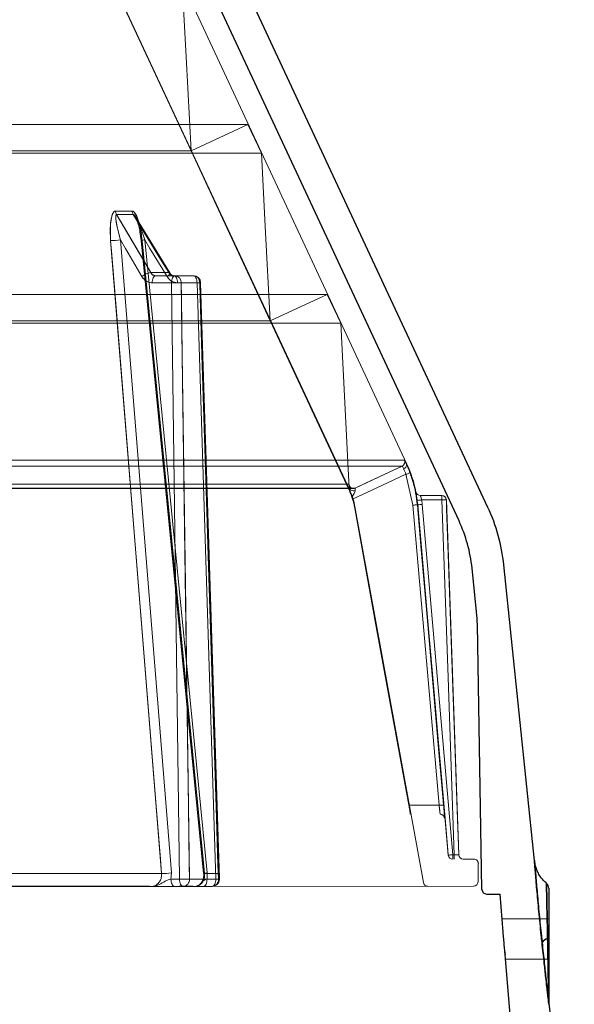
# Model space of a CAD drawing. Extents: x -1314 to -909, y 502 to 772.
# Drawn here: x -1267 to -1265, y 635 to 639 of the extents above; entities that cross this region are included whole.
import ezdxf

# ---------------------------------------------------------------- set-up
doc = ezdxf.new("R2010")
doc.units = 0
doc.header["$LTSCALE"] = 2
doc.header["$MEASUREMENT"] = 0
doc.layers.add('22 commercial dome', color=141, linetype='CONTINUOUS')
doc.layers.add('SunCurve', color=203, linetype='CONTINUOUS')

msp = doc.modelspace()

# ---------------------------------------------------------------- linework, layer by layer
at = {"layer": '22 commercial dome', "linetype": 'Continuous'}
for p, q in [((-1265.0231, 636.8394), (-1268.9531, 645.2673)), ((-1265.15, 636.7803), (-1269.08, 645.2081)), ((-1265.0729, 636.3815), (-1265.0928, 636.5735)), ((-1264.8189, 635.2904), (-1264.9536, 636.5879)), ((-1265.0493, 635.1641), (-1265.0696, 636.326)), ((-1265.0296, 635.1447), (-1264.9702, 635.1447)), ((-1264.9608, 635.0335), (-1264.9702, 635.1447)), ((-1264.7565, 635.1703), (-1264.7565, 634.9479)), ((-1264.7565, 635.0364), (-1264.9608, 635.0347)), ((-1264.7612, 634.9479), (-1264.7565, 634.9479)), ((-1264.7612, 634.9479), (-1264.7565, 634.9479)), ((-1264.7565, 634.9479), (-1264.7565, 634.6778)), ((-1264.9489, 634.8908), (-1264.9485, 634.8866)), ((-1264.9485, 634.8866), (-1264.9479, 634.879)), ((-1264.8686, 633.9423), (-1264.9463, 634.862)), ((-1264.9463, 634.8609), (-1264.7565, 634.8593)), ((-1264.6442, 633.6067), (-1264.7555, 634.6787))]:
    msp.add_line(p, q, dxfattribs=at)
for centre, radius, start, end in [((-1265.7368, 636.5066), 0.7874, 5.9241, 25), ((-1265.7368, 636.5066), 0.6474, 5.9241, 25), ((-1265.7169, 636.3147), 0.6474, 1, 5.9241), ((-1264.7841, 635.1703), 0.0276, 0, 49.6864), ((-1265.0296, 635.1644), 0.0197, 181, 270), ((-1264.7564, 634.9129), 0.0353, 97.8392, 146.5236), ((-1264.7564, 634.9129), 0.0353, 97.8392, 146.5236), ((-1264.6065, 634.6964), 0.15, 180, 186.7302), ((-1264.6107, 634.6778), 0.1458, 179.9971, 186.0938), ((-1264.6107, 634.6778), 0.1458, 179.9971, 186.0938)]:
    msp.add_arc(centre, radius, start, end, dxfattribs=at)
for points, knots in [([(-1264.7858, 634.9324), (-1264.7869, 634.9432), (-1264.7918, 634.9885), (-1264.8001, 635.0713), (-1264.8089, 635.1681), (-1264.8154, 635.2448), (-1264.8182, 635.2804), (-1264.8193, 635.2947), (-1264.819, 635.2905), (-1264.8189, 635.2904)], [0, 0, 0, 0, 0.06048, 0.253643, 0.453078, 0.656427, 0.859278, 0.996734, 1, 1, 1, 1]), ([(-1264.7658, 635.1918), (-1264.7707, 635.1959), (-1264.7824, 635.2056), (-1264.7961, 635.2242), (-1264.807, 635.2444), (-1264.8135, 635.2622), (-1264.8169, 635.2764), (-1264.8184, 635.2853), (-1264.8188, 635.2895), (-1264.8189, 635.2904)], [0, 0, 0, 0, 0.1650784, 0.396692, 0.5970654, 0.7630612, 0.8903635, 0.9754514, 1, 1, 1, 1]), ([(-1264.8189, 635.2904), (-1264.8187, 635.2871), (-1264.8182, 635.2805), (-1264.8139, 635.2273), (-1264.8074, 635.1511), (-1264.7988, 635.0587), (-1264.7912, 634.9829), (-1264.7868, 634.9418), (-1264.7858, 634.9324)], [0, 0, 0, 0, 0.197817, 0.394256, 0.584866, 0.769153, 0.947403, 1, 1, 1, 1]), ([(-1264.7663, 635.1912), (-1264.7663, 635.1913), (-1264.7664, 635.194), (-1264.7662, 635.1847), (-1264.7658, 635.1616), (-1264.7648, 635.1113), (-1264.7634, 635.0461), (-1264.7621, 634.9885), (-1264.7614, 634.9558), (-1264.7612, 634.9479)], [0, 0, 0, 0, 0.002845, 0.138431, 0.338826, 0.54054, 0.740265, 0.937256, 1, 1, 1, 1]), ([(-1264.7612, 634.9479), (-1264.7613, 634.9547), (-1264.762, 634.9846), (-1264.7632, 635.0375), (-1264.7645, 635.1), (-1264.7655, 635.1503), (-1264.7662, 635.1848), (-1264.7663, 635.1891), (-1264.7663, 635.1912)], [0, 0, 0, 0, 0.054559, 0.236522, 0.421304, 0.610508, 0.804557, 1, 1, 1, 1]), ([(-1264.9463, 634.862), (-1264.9463, 634.862), (-1264.9463, 634.862), (-1264.9473, 634.8729), (-1264.9491, 634.8923), (-1264.9513, 634.9183), (-1264.9539, 634.9476), (-1264.9563, 634.977), (-1264.9584, 635.0031), (-1264.96, 635.0226), (-1264.9608, 635.0337), (-1264.9608, 635.0336), (-1264.9608, 635.0335)], [0, 0, 0, 0, 0.070299, 0.177089, 0.28407, 0.391445, 0.499215, 0.607196, 0.715127, 0.822798, 0.930127, 1, 1, 1, 1]), ([(-1264.7557, 634.6623), (-1264.7557, 634.6622), (-1264.7558, 634.662), (-1264.7564, 634.6661), (-1264.7575, 634.6753), (-1264.7592, 634.6902), (-1264.7617, 634.7121), (-1264.765, 634.7415), (-1264.7698, 634.7851), (-1264.7769, 634.8501), (-1264.7825, 634.9017), (-1264.7858, 634.9324)], [0, 0, 0, 0, 0.024454, 0.055117, 0.085566, 0.160479, 0.230137, 0.32984, 0.474561, 0.686723, 1, 1, 1, 1]), ([(-1264.7858, 634.9324), (-1264.7824, 634.9016), (-1264.7766, 634.847), (-1264.7681, 634.7693), (-1264.7618, 634.713), (-1264.7578, 634.6777), (-1264.7563, 634.6657), (-1264.7558, 634.662), (-1264.7557, 634.6622), (-1264.7557, 634.6623)], [0, 0, 0, 0, 0.314722, 0.557094, 0.798426, 0.912432, 0.952388, 0.976151, 1, 1, 1, 1]), ([(-1264.7612, 634.9479), (-1264.7609, 634.9295), (-1264.76, 634.8762), (-1264.7588, 634.805), (-1264.7577, 634.743), (-1264.7571, 634.7111), (-1264.7569, 634.6948), (-1264.7567, 634.6865), (-1264.7566, 634.6816), (-1264.7565, 634.6789), (-1264.7565, 634.6778), (-1264.7565, 634.6776), (-1264.7565, 634.6775), (-1264.7565, 634.6776), (-1264.7565, 634.6777), (-1264.7565, 634.6778), (-1264.7565, 634.6778)], [0, 0, 0, 0, 0.202704, 0.588245, 0.786219, 0.887881, 0.940112, 0.966991, 0.98088, 0.994843, 0.996439, 0.997149, 0.997867, 0.998487, 0.999259, 1, 1, 1, 1]), ([(-1264.7565, 634.6778), (-1264.7565, 634.6778), (-1264.7565, 634.6777), (-1264.7565, 634.6776), (-1264.7565, 634.6776), (-1264.7565, 634.6776), (-1264.7565, 634.6778), (-1264.7565, 634.6784), (-1264.7566, 634.6813), (-1264.7568, 634.6931), (-1264.7577, 634.7406), (-1264.7592, 634.8278), (-1264.7605, 634.906), (-1264.7612, 634.9479)], [0, 0, 0, 0, 0.000978, 0.001651, 0.00222, 0.002788, 0.00365, 0.005338, 0.011687, 0.036851, 0.1371, 0.537669, 1, 1, 1, 1]), ([(-1264.7557, 634.6623), (-1264.7557, 634.6699), (-1264.7557, 634.6809), (-1264.7557, 634.6792), (-1264.7557, 634.6787)], [0, 0, 0, 0, 0.680476, 1, 1, 1, 1]), ([(-1264.7557, 634.6787), (-1264.7557, 634.6791), (-1264.7557, 634.6803), (-1264.7557, 634.6693), (-1264.7557, 634.6623)], [0, 0, 0, 0, 0.370011, 1, 1, 1, 1])]:
    msp.add_open_spline(points, degree=3, knots=knots, dxfattribs=at)
at = {"layer": 'SunCurve', "lineweight": 0}
for p, q in [((-1265.3785, 637.0286), (-1269.1854, 645.1925)), ((-1265.6294, 636.9145), (-1269.4352, 645.0761)), ((-1266.3254, 638.4018), (-1266.6728, 639.1467)), ((-1268.5829, 638.5183), (-1266.0756, 638.5183)), ((-1266.3254, 638.4018), (-1266.0756, 638.5183)), ((-1266.0756, 638.5183), (-1266.0165, 638.3916)), ((-1268.7743, 638.4018), (-1266.3254, 638.4018)), ((-1268.5377, 638.3916), (-1266.0165, 638.3916)), ((-1266.5836, 638.1386), (-1266.6567, 638.1386)), ((-1266.6521, 638.124), (-1266.5789, 638.124)), ((-1266.5494, 638.0478), (-1266.5445, 638.0095)), ((-1266.4117, 635.237), (-1266.635, 638.0121)), ((-1266.5449, 638.0094), (-1266.2703, 635.2344)), ((-1266.5441, 638.0095), (-1266.5442, 638.0095)), ((-1266.5441, 638.0096), (-1266.5441, 638.0095)), ((-1266.254, 635.237), (-1266.5283, 638.0121)), ((-1266.5283, 638.0121), (-1266.254, 635.237)), ((-1266.4233, 637.8686), (-1266.5024, 637.8686)), ((-1266.4963, 637.824), (-1266.4115, 637.824)), ((-1266.3849, 637.824), (-1266.2992, 637.824)), ((-1266.3684, 637.8243), (-1266.2874, 637.8243)), ((-1268.3168, 637.7734), (-1265.7282, 637.7734)), ((-1265.978, 637.657), (-1265.7282, 637.7734)), ((-1265.7282, 637.7734), (-1265.6691, 637.6468)), ((-1268.5082, 637.657), (-1265.978, 637.657)), ((-1268.2716, 637.6468), (-1265.6691, 637.6468)), ((-1265.6317, 636.9145), (-1265.978, 637.657)), ((-1265.3899, 637.0464), (-1268.0325, 637.0464)), ((-1268.0325, 637.0464), (-1265.3899, 637.0464)), ((-1265.3995, 637.0203), (-1268.0399, 637.0203)), ((-1268.0399, 637.0203), (-1265.3995, 637.0203)), ((-1265.3807, 637.0286), (-1265.3785, 637.0286)), ((-1265.3524, 636.8493), (-1265.3832, 636.9844)), ((-1265.3832, 636.9844), (-1265.3524, 636.8493)), ((-1265.633, 636.9412), (-1268.2192, 636.9412)), ((-1268.2192, 636.9412), (-1265.633, 636.9412)), ((-1268.2039, 636.9226), (-1265.6133, 636.9226)), ((-1268.1974, 636.9244), (-1265.605, 636.9244)), ((-1265.605, 636.9244), (-1268.1974, 636.9244)), ((-1265.6306, 636.9121), (-1265.6317, 636.9145)), ((-1265.6317, 636.9145), (-1265.6294, 636.9145)), ((-1265.6313, 636.9258), (-1265.6306, 636.9121)), ((-1265.339, 636.9075), (-1265.3389, 636.9075)), ((-1265.6168, 636.8755), (-1265.6196, 636.8842)), ((-1265.3312, 636.851), (-1265.3332, 636.8702)), ((-1265.3332, 636.8702), (-1265.3312, 636.851)), ((-1265.2252, 636.8916), (-1265.3197, 636.8916)), ((-1265.3115, 636.8524), (-1265.3136, 636.8723)), ((-1265.3136, 636.8723), (-1265.2253, 636.8723)), ((-1265.3136, 636.8723), (-1265.3115, 636.8524)), ((-1265.2251, 636.8916), (-1265.2252, 636.8916)), ((-1265.1511, 635.3162), (-1265.2055, 636.8726)), ((-1265.2055, 636.8726), (-1265.2055, 636.8726)), ((-1265.609, 636.8432), (-1265.6067, 636.8432)), ((-1265.3061, 635.1952), (-1265.6067, 636.8432)), ((-1265.2373, 635.5334), (-1265.3524, 636.8493)), ((-1265.3524, 636.8493), (-1265.2373, 635.5334)), ((-1265.3312, 636.851), (-1265.3328, 636.851)), ((-1265.3328, 636.851), (-1265.3312, 636.851)), ((-1265.1773, 635.3165), (-1265.3115, 636.8524)), ((-1265.3115, 636.8524), (-1265.1773, 635.3165)), ((-1265.3701, 635.5334), (-1265.2373, 635.5334)), ((-1265.1711, 635.3165), (-1265.1773, 635.3165)), ((-1265.1513, 635.3162), (-1265.1511, 635.3162)), ((-1265.0849, 635.2972), (-1265.1316, 635.2972)), ((-1265.0666, 635.1984), (-1265.0653, 635.2771)), ((-1277.2548, 635.2343), (-1266.4546, 635.2343)), ((-1266.4546, 635.2343), (-1277.2548, 635.2343)), ((-1266.4134, 635.2099), (-1266.4117, 635.237)), ((-1266.2659, 635.2343), (-1266.1986, 635.2343)), ((-1266.2552, 635.2099), (-1266.254, 635.237)), ((-1266.254, 635.237), (-1266.2552, 635.2099)), ((-1266.3757, 635.2099), (-1266.4134, 635.2099)), ((-1266.2052, 635.2102), (-1266.3326, 635.2102)), ((-1266.2961, 635.1822), (-1266.3024, 635.1792)), ((-1266.2172, 635.2099), (-1266.2552, 635.2099)), ((-1277.2534, 635.1778), (-1266.4993, 635.1778)), ((-1266.5074, 635.179), (-1277.2411, 635.179)), ((-1266.317, 635.179), (-1266.3789, 635.179)), ((-1266.2372, 635.1778), (-1265.0863, 635.179))]:
    msp.add_line(p, q, dxfattribs=at)
at = {"layer": 'SunCurve', "lineweight": 15}
for p, q in [((-1266.6567, 638.1386), (-1266.5836, 638.1386)), ((-1266.5789, 638.124), (-1266.6521, 638.124)), ((-1266.4189, 637.8671), (-1266.5686, 638.1127)), ((-1266.635, 638.0121), (-1266.4117, 635.237)), ((-1266.5024, 637.8686), (-1266.4233, 637.8686)), ((-1266.4115, 637.824), (-1266.4963, 637.824)), ((-1266.4804, 637.855), (-1266.3955, 637.855)), ((-1266.3955, 637.855), (-1266.3147, 637.855)), ((-1266.2874, 637.8243), (-1266.3684, 637.8243)), ((-1266.2012, 635.2103), (-1266.2833, 637.8245)), ((-1266.4117, 635.237), (-1266.4134, 635.2099)), ((-1266.4134, 635.2099), (-1266.3757, 635.2099)), ((-1266.3326, 635.2102), (-1266.2052, 635.2102)), ((-1266.3597, 635.1778), (-1266.3974, 635.1778)), ((-1266.2327, 635.1778), (-1266.3597, 635.1778))]:
    msp.add_line(p, q, dxfattribs=at)
at = {"layer": 'SunCurve', "lineweight": 0, "flags": 128}
for points in [[(-1266.3639, 639.1365), (-1266.3471, 638.8145), (-1266.3254, 638.4018)], [(-1265.978, 637.657), (-1266.1964, 638.1252), (-1266.3254, 638.4018)], [(-1266.0165, 638.3916), (-1265.9998, 638.0719), (-1265.978, 637.657)], [(-1266.5024, 637.8686), (-1266.5328, 637.9204), (-1266.6521, 638.124)], [(-1266.5789, 638.124), (-1266.5473, 638.0721), (-1266.4233, 637.8686)], [(-1266.678, 638.0094), (-1266.6729, 637.9467), (-1266.6527, 637.6962), (-1266.572, 636.6938), (-1266.4546, 635.2343)], [(-1266.635, 638.0121), (-1266.6133, 637.9751), (-1266.5408, 637.8513)], [(-1266.2659, 635.2343), (-1266.2721, 635.2969), (-1266.2968, 635.5475), (-1266.3959, 636.5499), (-1266.5401, 638.0094)], [(-1266.5401, 638.0094), (-1266.5339, 637.9467), (-1266.5091, 637.6962), (-1266.4101, 636.6938), (-1266.2659, 635.2343)], [(-1266.5283, 638.0121), (-1266.5057, 637.9751), (-1266.4303, 637.8513)], [(-1266.4303, 637.8513), (-1266.5057, 637.9751), (-1266.5283, 638.0121)], [(-1266.4303, 637.8513), (-1266.4262, 637.8547), (-1266.4229, 637.858), (-1266.4205, 637.8611), (-1266.419, 637.8637), (-1266.4185, 637.8658), (-1266.4191, 637.8674), (-1266.4207, 637.8683), (-1266.4233, 637.8686)], [(-1266.4189, 637.8671), (-1266.4185, 637.8658), (-1266.419, 637.8637), (-1266.4205, 637.8611), (-1266.4229, 637.858), (-1266.4262, 637.8547), (-1266.4303, 637.8513)], [(-1266.4804, 637.855), (-1266.4834, 637.8544), (-1266.4864, 637.8526), (-1266.4892, 637.8498), (-1266.4916, 637.846), (-1266.4936, 637.8413), (-1266.495, 637.8359), (-1266.496, 637.8301), (-1266.4963, 637.824)], [(-1266.3955, 637.855), (-1266.3986, 637.8544), (-1266.4016, 637.8526), (-1266.4043, 637.8498), (-1266.4067, 637.846), (-1266.4087, 637.8413), (-1266.4102, 637.8359), (-1266.4111, 637.8301), (-1266.4115, 637.824)], [(-1266.4115, 637.824), (-1266.3935, 636.5156), (-1266.3757, 635.2099)], [(-1266.4004, 637.855), (-1266.3974, 637.8544), (-1266.3946, 637.8526), (-1266.3919, 637.8498), (-1266.3896, 637.846), (-1266.3876, 637.8413), (-1266.3862, 637.8359), (-1266.3853, 637.8301), (-1266.3849, 637.824)], [(-1266.3849, 637.824), (-1266.3853, 637.8301), (-1266.3862, 637.8359), (-1266.3876, 637.8413), (-1266.3896, 637.846), (-1266.3919, 637.8498), (-1266.3946, 637.8526), (-1266.3974, 637.8544), (-1266.4004, 637.855)], [(-1266.3326, 635.2102), (-1266.3334, 635.2731), (-1266.3369, 635.525), (-1266.3506, 636.5323), (-1266.3684, 637.8243)], [(-1266.3147, 637.855), (-1266.3117, 637.8544), (-1266.3089, 637.8526), (-1266.3062, 637.8498), (-1266.3039, 637.846), (-1266.3019, 637.8413), (-1266.3005, 637.8359), (-1266.2996, 637.8301), (-1266.2992, 637.824)], [(-1266.2992, 637.824), (-1266.2996, 637.8301), (-1266.3005, 637.8359), (-1266.3019, 637.8413), (-1266.3039, 637.846), (-1266.3062, 637.8498), (-1266.3089, 637.8526), (-1266.3117, 637.8544), (-1266.3147, 637.855)], [(-1266.2992, 637.824), (-1266.2942, 637.8242), (-1266.2899, 637.8243), (-1266.2866, 637.8244), (-1266.2844, 637.8245), (-1266.2833, 637.8245), (-1266.2835, 637.8245), (-1266.2849, 637.8244), (-1266.2874, 637.8243)], [(-1266.2992, 637.824), (-1266.2581, 636.5156), (-1266.2172, 635.2099)], [(-1266.2172, 635.2099), (-1266.2581, 636.5156), (-1266.2992, 637.824)], [(-1266.2874, 637.8243), (-1266.2854, 637.7614), (-1266.2775, 637.5095), (-1266.2458, 636.5021), (-1266.2052, 635.2102)], [(-1265.6691, 637.6468), (-1265.6357, 637.0081), (-1265.6313, 636.9258)], [(-1265.605, 636.9244), (-1265.5601, 636.9454), (-1265.3995, 637.0203)], [(-1265.3995, 637.0203), (-1265.453, 636.9953), (-1265.605, 636.9244)], [(-1265.3832, 636.9844), (-1265.4892, 636.935), (-1265.6168, 636.8755)], [(-1265.6168, 636.8755), (-1265.4892, 636.935), (-1265.3832, 636.9844)], [(-1265.3648, 636.9913), (-1265.3652, 636.9912), (-1265.3663, 636.9908), (-1265.368, 636.9901), (-1265.3703, 636.9893), (-1265.373, 636.9882), (-1265.3762, 636.987), (-1265.3796, 636.9857), (-1265.3832, 636.9844)], [(-1265.3832, 636.9844), (-1265.3796, 636.9857), (-1265.3762, 636.987), (-1265.373, 636.9882), (-1265.3703, 636.9893), (-1265.368, 636.9901), (-1265.3663, 636.9908), (-1265.3652, 636.9912), (-1265.3648, 636.9913)], [(-1265.6313, 636.9258), (-1265.6307, 636.9225), (-1265.629, 636.9194), (-1265.6264, 636.9168), (-1265.623, 636.9147), (-1265.6189, 636.9132), (-1265.6145, 636.9125), (-1265.6099, 636.9126), (-1265.6054, 636.9134)], [(-1265.6054, 636.9134), (-1265.6099, 636.9126), (-1265.6145, 636.9125), (-1265.6189, 636.9132), (-1265.623, 636.9147), (-1265.6264, 636.9168), (-1265.629, 636.9194), (-1265.6307, 636.9225), (-1265.6313, 636.9258)], [(-1265.2253, 636.8723), (-1265.1982, 636.0937), (-1265.1711, 635.3165)], [(-1265.1711, 635.3165), (-1265.1982, 636.0937), (-1265.2253, 636.8723)], [(-1265.1513, 635.3162), (-1265.1527, 635.3555), (-1265.1582, 635.5129), (-1265.1801, 636.1423), (-1265.2055, 636.8726)], [(-1265.2055, 636.8726), (-1265.2042, 636.8333), (-1265.1987, 636.6759), (-1265.1768, 636.0465), (-1265.1513, 635.3162)], [(-1265.3701, 635.5334), (-1265.5128, 636.3157), (-1265.609, 636.8432)], [(-1265.3328, 636.851), (-1265.3333, 636.851), (-1265.3344, 636.8509), (-1265.3363, 636.8507), (-1265.3387, 636.8505), (-1265.3417, 636.8502), (-1265.345, 636.8499), (-1265.3487, 636.8496), (-1265.3524, 636.8493)], [(-1265.3524, 636.8493), (-1265.3487, 636.8496), (-1265.345, 636.8499), (-1265.3417, 636.8502), (-1265.3387, 636.8505), (-1265.3363, 636.8507), (-1265.3344, 636.8509), (-1265.3333, 636.851), (-1265.3328, 636.851)], [(-1265.3328, 636.851), (-1265.3294, 636.8118), (-1265.3157, 636.6549), (-1265.2608, 636.0274), (-1265.2177, 635.5351)], [(-1265.2177, 635.5351), (-1265.2211, 635.5743), (-1265.2349, 635.7312), (-1265.2898, 636.3587), (-1265.3328, 636.851)], [(-1265.3312, 636.851), (-1265.3278, 636.8118), (-1265.3141, 636.6549), (-1265.2593, 636.0275), (-1265.197, 635.3151)], [(-1265.197, 635.3151), (-1265.1989, 635.3364), (-1265.2126, 635.4932), (-1265.2674, 636.1207), (-1265.3312, 636.851)], [(-1265.2177, 635.5351), (-1265.2181, 635.5351), (-1265.2193, 635.535), (-1265.2211, 635.5348), (-1265.2236, 635.5346), (-1265.2265, 635.5343), (-1265.2299, 635.534), (-1265.2335, 635.5337), (-1265.2373, 635.5334)], [(-1265.2373, 635.5334), (-1265.2335, 635.5337), (-1265.2299, 635.534), (-1265.2265, 635.5343), (-1265.2236, 635.5346), (-1265.2211, 635.5348), (-1265.2193, 635.535), (-1265.2181, 635.5351), (-1265.2177, 635.5351)], [(-1266.254, 635.237), (-1266.259, 635.2364), (-1266.2632, 635.2358), (-1266.2665, 635.2353), (-1266.2687, 635.2349), (-1266.2698, 635.2345), (-1266.2696, 635.2343), (-1266.2683, 635.2343), (-1266.2659, 635.2343)], [(-1266.2659, 635.2343), (-1266.2683, 635.2343), (-1266.2696, 635.2343), (-1266.2698, 635.2345), (-1266.2687, 635.2349), (-1266.2665, 635.2353), (-1266.2632, 635.2358), (-1266.259, 635.2364), (-1266.254, 635.237)], [(-1266.4134, 635.2099), (-1266.4131, 635.2037), (-1266.4122, 635.1977), (-1266.4108, 635.1921), (-1266.4088, 635.1872), (-1266.4063, 635.1833), (-1266.4036, 635.1803), (-1266.4005, 635.1784), (-1266.3974, 635.1778)], [(-1266.3757, 635.2099), (-1266.3754, 635.2037), (-1266.3745, 635.1977), (-1266.3731, 635.1921), (-1266.3711, 635.1872), (-1266.3686, 635.1833), (-1266.3659, 635.1803), (-1266.3628, 635.1784), (-1266.3597, 635.1778)], [(-1266.2552, 635.2099), (-1266.2555, 635.2037), (-1266.2563, 635.1977), (-1266.2578, 635.1921), (-1266.2597, 635.1872), (-1266.262, 635.1833), (-1266.2647, 635.1803), (-1266.2677, 635.1784), (-1266.2707, 635.1778)], [(-1266.2707, 635.1778), (-1266.2677, 635.1784), (-1266.2647, 635.1803), (-1266.262, 635.1833), (-1266.2597, 635.1872), (-1266.2578, 635.1921), (-1266.2563, 635.1977), (-1266.2555, 635.2037), (-1266.2552, 635.2099)], [(-1266.2172, 635.2099), (-1266.2174, 635.2037), (-1266.2183, 635.1977), (-1266.2197, 635.1921), (-1266.2216, 635.1872), (-1266.224, 635.1833), (-1266.2267, 635.1803), (-1266.2296, 635.1784), (-1266.2327, 635.1778)], [(-1266.2327, 635.1778), (-1266.2296, 635.1784), (-1266.2267, 635.1803), (-1266.224, 635.1833), (-1266.2216, 635.1872), (-1266.2197, 635.1921), (-1266.2183, 635.1977), (-1266.2174, 635.2037), (-1266.2172, 635.2099)], [(-1266.2052, 635.2102), (-1266.2028, 635.2102), (-1266.2014, 635.2103), (-1266.2013, 635.2103), (-1266.2023, 635.2103), (-1266.2046, 635.2102), (-1266.2079, 635.2101), (-1266.2121, 635.21), (-1266.2172, 635.2099)]]:
    msp.add_lwpolyline(points, dxfattribs=at)
at = {"layer": 'SunCurve', "lineweight": 15, "flags": 128}
for points in [[(-1266.6521, 638.124), (-1266.6217, 638.0721), (-1266.5024, 637.8686)], [(-1266.4233, 637.8686), (-1266.4549, 637.9204), (-1266.5789, 638.124)], [(-1266.4546, 635.2343), (-1266.4596, 635.2969), (-1266.4798, 635.5475), (-1266.5604, 636.5499), (-1266.678, 638.0094)], [(-1266.5408, 637.8513), (-1266.6133, 637.9751), (-1266.635, 638.0121)], [(-1266.4963, 637.824), (-1266.496, 637.8301), (-1266.495, 637.8359), (-1266.4936, 637.8413), (-1266.4916, 637.846), (-1266.4892, 637.8498), (-1266.4864, 637.8526), (-1266.4834, 637.8544), (-1266.4804, 637.855)], [(-1266.4115, 637.824), (-1266.4111, 637.8301), (-1266.4102, 637.8359), (-1266.4087, 637.8413), (-1266.4067, 637.846), (-1266.4043, 637.8498), (-1266.4016, 637.8526), (-1266.3986, 637.8544), (-1266.3955, 637.855)], [(-1266.3757, 635.2099), (-1266.3935, 636.5156), (-1266.4115, 637.824)], [(-1266.3684, 637.8243), (-1266.3675, 637.7614), (-1266.364, 637.5095), (-1266.3502, 636.5021), (-1266.3326, 635.2102)], [(-1266.2052, 635.2102), (-1266.2072, 635.2731), (-1266.2151, 635.525), (-1266.2468, 636.5323), (-1266.2874, 637.8243)], [(-1266.3974, 635.1778), (-1266.4005, 635.1784), (-1266.4036, 635.1803), (-1266.4063, 635.1833), (-1266.4088, 635.1872), (-1266.4108, 635.1921), (-1266.4122, 635.1977), (-1266.4131, 635.2037), (-1266.4134, 635.2099)], [(-1266.3597, 635.1778), (-1266.3628, 635.1784), (-1266.3659, 635.1803), (-1266.3686, 635.1833), (-1266.3711, 635.1872), (-1266.3731, 635.1921), (-1266.3745, 635.1977), (-1266.3754, 635.2037), (-1266.3757, 635.2099)]]:
    msp.add_lwpolyline(points, dxfattribs=at)
at = {"layer": 'SunCurve', "lineweight": 15}
for centre, radius, start, end in [((-1266.6222, 638.1416), 0.0347, 184.882, 210.483), ((-1266.5492, 638.1416), 0.0345, 184.9244, 210.6655), ((-1266.6784, 638.3582), 0.3488, 270.0634, 277.1352), ((-1266.4919, 637.7944), 0.0749, 98.0298, 130.6461), ((-1266.4223, 637.8644), 0.00433, 39.5897, 103.3127), ((-1266.3847, 636.9985), 0.826, 88.8681, 91.8618), ((-1266.3978, 637.8256), 0.0294, 357.4476, 85.619), ((-1266.3147, 637.8235), 0.0315, 1.7998, 90), ((-1266.3169, 637.8255), 0.0295, 357.6313, 85.8492), ((-1266.2913, 637.9732), 0.1489, 271.502, 273.0864), ((-1266.4551, 635.584), 0.3498, 270.0829, 277.1257), ((-1266.3488, 634.3811), 0.8292, 88.8768, 91.8549), ((-1266.3621, 635.2074), 0.0297, 274.73, 5.2914), ((-1266.2349, 635.2075), 0.0298, 274.3512, 5.0249), ((-1266.2327, 635.2093), 0.0315, 270, 0), ((-1266.2088, 635.3502), 0.1401, 271.4694, 273.1316), ((-1266.2327, 635.2093), 0.0315, 0, 1.7967)]:
    msp.add_arc(centre, radius, start, end, dxfattribs=at)
at = {"layer": 'SunCurve', "lineweight": 0}
for centre, radius, start, end in [((-1266.6222, 638.1416), 0.0347, 184.882, 210.483), ((-1266.5492, 638.1416), 0.0345, 184.9244, 210.6655), ((-1266.6784, 638.3582), 0.3488, 270.0634, 277.1352), ((-1266.5236, 637.932), 0.0802, 93.375, 104.8509), ((-1266.5232, 637.9295), 0.0828, 93.5088, 104.6224), ((-1266.5418, 638.0197), 0.0105, 256.9799, 279.2068), ((-1266.5418, 638.0198), 0.0105, 257.0684, 279.151), ((-1266.4919, 637.7944), 0.0749, 98.0298, 130.6461), ((-1266.3847, 636.9985), 0.826, 88.8681, 91.8618), ((-1266.3978, 637.8256), 0.0294, 357.4476, 85.619), ((-1266.3169, 637.8255), 0.0295, 357.6313, 85.8492), ((-1266.2581, 636.6193), 1.2054, 91.197, 91.9565), ((-1265.4078, 637.0381), 0.0197, 317.5928, 24.9937), ((-1265.4078, 637.0381), 0.0197, 318.9874, 24.9991), ((-1265.4077, 637.038), 0.0196, 294.9715, 319.0346), ((-1265.4082, 637.0387), 0.0204, 295.423, 317.1654), ((-1265.3981, 637.0254), 0.0177, 286.702, 10.1584), ((-1265.8582, 636.8049), 0.5293, 11.1804, 25), ((-1265.6133, 636.9423), 0.0197, 182.9881, 294.998), ((-1265.6133, 636.9423), 0.0197, 182.9972, 247.0584), ((-1265.895, 636.7907), 0.2931, 10.335, 25), ((-1265.6133, 636.9423), 0.0197, 247.0652, 295.006), ((-1265.3197, 636.9113), 0.0197, 191.1764, 270.0008), ((-1265.3196, 636.9113), 0.0197, 191.1804, 270), ((-1265.3529, 637.1494), 0.2799, 274.0424, 278.0861), ((-1264.3038, 636.8771), 0.9216, 179.0929, 180.2954), ((-1265.2105, 636.5892), 0.2835, 88.9962, 92.9939), ((-1265.2252, 636.872), 0.0197, 1.998, 90.0018), ((-1265.2251, 636.872), 0.0197, 2, 90), ((-1265.3409, 637.1324), 0.2816, 271.9703, 275.9918), ((-1265.2333, 635.4743), 0.0197, 4.9893, 89.9957), ((-1265.2068, 635.5984), 0.2834, 271.9843, 275.9799), ((-1265.1774, 635.3168), 0.0197, 184.998, 270.0006), ((-1266.1027, 635.3117), 0.9254, 359.0988, 0.2964), ((-1266.0841, 635.3117), 0.913, 359.0872, 0.3011), ((-1265.1316, 635.3168), 0.0197, 181.9979, 270.0028), ((-1265.1314, 635.3168), 0.0197, 182, 270), ((-1265.0849, 635.2775), 0.0197, 359, 90), ((-1266.4551, 635.584), 0.3498, 270.0829, 277.1257), ((-1266.3488, 634.3811), 0.8292, 88.8768, 91.8549), ((-1266.3621, 635.2074), 0.0297, 274.73, 5.2914), ((-1266.2349, 635.2075), 0.0298, 274.3512, 5.0249), ((-1266.1765, 634.0181), 1.1924, 91.1876, 91.9554), ((-1265.2868, 635.1987), 0.0197, 190.335, 270), ((-1265.0863, 635.1987), 0.0197, 270, 359), ((-1266.3093, 635.2093), 0.0315, 270.0034, 283.0242)]:
    msp.add_arc(centre, radius, start, end, dxfattribs=at)
at = {"layer": 'SunCurve', "lineweight": 15}
for points, knots in [([(-1266.678, 638.0094), (-1266.6783, 638.0133), (-1266.6803, 638.0409), (-1266.68, 638.081), (-1266.6733, 638.1178), (-1266.6664, 638.1325), (-1266.6615, 638.1379), (-1266.658, 638.1384), (-1266.6567, 638.1386)], [0, 0, 0, 0, 0.076163, 0.533009, 0.777711, 0.864313, 0.951545, 1, 1, 1, 1]), ([(-1266.635, 638.0121), (-1266.6414, 638.0356), (-1266.6505, 638.0691), (-1266.6557, 638.1045), (-1266.6556, 638.1171), (-1266.6548, 638.1212), (-1266.6538, 638.1232), (-1266.6528, 638.1239), (-1266.6522, 638.1239), (-1266.6521, 638.124)], [0, 0, 0, 0, 0.583391, 0.829945, 0.905513, 0.942957, 0.96965, 0.99407, 1, 1, 1, 1]), ([(-1266.5836, 638.1386), (-1266.5817, 638.1382), (-1266.5776, 638.1373), (-1266.5701, 638.1287), (-1266.5622, 638.1138), (-1266.5582, 638.0996), (-1266.5561, 638.0922)], [0, 0, 0, 0, 0.157059, 0.35266, 0.662616, 1, 1, 1, 1]), ([(-1266.5789, 638.124), (-1266.5783, 638.1238), (-1266.5772, 638.1236), (-1266.5744, 638.1212), (-1266.5715, 638.1176), (-1266.5695, 638.1138), (-1266.5688, 638.1126)], [0, 0, 0, 0, 0.184507, 0.309009, 0.771791, 1, 1, 1, 1]), ([(-1266.4804, 637.855), (-1266.4834, 637.8553), (-1266.4895, 637.8561), (-1266.4972, 637.8611), (-1266.5008, 637.8662), (-1266.5024, 637.8686)], [0, 0, 0, 0, 0.348834, 0.697706, 1, 1, 1, 1]), ([(-1266.4233, 637.8686), (-1266.4212, 637.8659), (-1266.4171, 637.8605), (-1266.4088, 637.8558), (-1266.4031, 637.8553), (-1266.4004, 637.855)], [0, 0, 0, 0, 0.348989, 0.697922, 1, 1, 1, 1]), ([(-1266.4005, 637.8551), (-1266.401, 637.8551), (-1266.4041, 637.8549), (-1266.4098, 637.8572), (-1266.4159, 637.8622), (-1266.4182, 637.8663), (-1266.4188, 637.8672)], [0, 0, 0, 0, 0.083118, 0.544289, 0.89253, 1, 1, 1, 1]), ([(-1266.5408, 637.8513), (-1266.5374, 637.8465), (-1266.5303, 637.8364), (-1266.5146, 637.8262), (-1266.5024, 637.8248), (-1266.4963, 637.824)], [0, 0, 0, 0, 0.302241, 0.651117, 1, 1, 1, 1]), ([(-1266.4993, 635.1778), (-1266.4945, 635.1784), (-1266.4848, 635.1794), (-1266.4715, 635.1879), (-1266.4612, 635.2008), (-1266.4547, 635.2169), (-1266.4546, 635.2285), (-1266.4546, 635.2343)], [0, 0, 0, 0, 0.193836, 0.395355, 0.596904, 0.798454, 1, 1, 1, 1]), ([(-1266.4993, 635.1778), (-1266.4992, 635.1778), (-1266.4968, 635.1778), (-1266.4849, 635.1785), (-1266.4639, 635.1855), (-1266.4435, 635.1987), (-1266.4257, 635.2066), (-1266.4173, 635.2088), (-1266.4134, 635.2099)], [0, 0, 0, 0, 0.003202, 0.080116, 0.387232, 0.698998, 0.860372, 1, 1, 1, 1]), ([(-1266.3974, 635.1778), (-1266.4045, 635.1778), (-1266.4188, 635.1778), (-1266.4459, 635.1778), (-1266.4715, 635.1778), (-1266.4893, 635.1778), (-1266.4976, 635.1778), (-1266.4992, 635.1778), (-1266.4993, 635.1778)], [0, 0, 0, 0, 0.215666, 0.430758, 0.731928, 0.948184, 0.997091, 1, 1, 1, 1])]:
    msp.add_open_spline(points, degree=3, knots=knots, dxfattribs=at)
at = {"layer": 'SunCurve', "lineweight": 0}
for points, knots in [([(-1266.6567, 638.1386), (-1266.6586, 638.1382), (-1266.6627, 638.1373), (-1266.6688, 638.1287), (-1266.6755, 638.1091), (-1266.6807, 638.0683), (-1266.679, 638.032), (-1266.678, 638.0094)], [0, 0, 0, 0, 0.070887, 0.159165, 0.299055, 0.563751, 1, 1, 1, 1]), ([(-1266.6521, 638.124), (-1266.6526, 638.1238), (-1266.6535, 638.1236), (-1266.6549, 638.1212), (-1266.656, 638.1145), (-1266.6548, 638.0969), (-1266.6491, 638.0647), (-1266.6414, 638.0342), (-1266.6358, 638.0149), (-1266.635, 638.0121)], [0, 0, 0, 0, 0.027198, 0.04555, 0.113766, 0.243558, 0.519797, 0.930112, 1, 1, 1, 1]), ([(-1266.5401, 638.0094), (-1266.5405, 638.0133), (-1266.5434, 638.0409), (-1266.5508, 638.081), (-1266.5638, 638.1178), (-1266.5731, 638.1325), (-1266.5788, 638.1379), (-1266.5824, 638.1384), (-1266.5836, 638.1386)], [0, 0, 0, 0, 0.076163, 0.533008, 0.77771, 0.864313, 0.951543, 1, 1, 1, 1]), ([(-1266.5283, 638.0121), (-1266.5362, 638.0356), (-1266.5474, 638.0691), (-1266.5635, 638.1045), (-1266.5712, 638.1171), (-1266.5745, 638.1212), (-1266.5767, 638.1232), (-1266.5781, 638.1239), (-1266.5788, 638.1239), (-1266.5789, 638.124)], [0, 0, 0, 0, 0.583391, 0.829946, 0.905513, 0.942958, 0.969652, 0.994071, 1, 1, 1, 1]), ([(-1266.569, 638.1134), (-1266.5689, 638.1132), (-1266.5682, 638.1121), (-1266.5659, 638.1077), (-1266.5616, 638.0975), (-1266.5554, 638.0772), (-1266.5508, 638.0594), (-1266.5494, 638.0479), (-1266.5494, 638.0478)], [0, 0, 0, 0, 0.015712, 0.107015, 0.255609, 0.536182, 0.999374, 1, 1, 1, 1]), ([(-1266.5688, 638.1126), (-1266.5668, 638.1092), (-1266.559, 638.0959), (-1266.5463, 638.0645), (-1266.5353, 638.0343), (-1266.5292, 638.0149), (-1266.5283, 638.0121)], [0, 0, 0, 0, 0.112779, 0.436775, 0.91803, 1, 1, 1, 1]), ([(-1266.5561, 638.0922), (-1266.5544, 638.0869), (-1266.5459, 638.0613), (-1266.5427, 638.0324), (-1266.5401, 638.0094)], [0, 0, 0, 0, 0.204907, 1, 1, 1, 1]), ([(-1266.5024, 637.8686), (-1266.5005, 637.8659), (-1266.4966, 637.8605), (-1266.4886, 637.8558), (-1266.483, 637.8553), (-1266.4804, 637.855)], [0, 0, 0, 0, 0.348991, 0.697931, 1, 1, 1, 1]), ([(-1266.4963, 637.824), (-1266.5016, 637.8246), (-1266.5129, 637.8257), (-1266.529, 637.835), (-1266.5369, 637.8458), (-1266.5408, 637.8513)], [0, 0, 0, 0, 0.3021091, 0.6510572, 1, 1, 1, 1]), ([(-1266.3849, 637.824), (-1266.3902, 637.8246), (-1266.4017, 637.8257), (-1266.4181, 637.835), (-1266.4262, 637.8458), (-1266.4303, 637.8513)], [0, 0, 0, 0, 0.3021111, 0.6510552, 1, 1, 1, 1]), ([(-1266.4303, 637.8513), (-1266.4268, 637.8465), (-1266.4194, 637.8364), (-1266.4034, 637.8262), (-1266.3911, 637.8248), (-1266.3849, 637.824)], [0, 0, 0, 0, 0.302243, 0.651113, 1, 1, 1, 1]), ([(-1265.3807, 637.0286), (-1265.3817, 637.0307), (-1265.3848, 637.037), (-1265.3887, 637.0446), (-1265.3895, 637.0458), (-1265.3899, 637.0464)], [0, 0, 0, 0, 0.197385, 0.598632, 1, 1, 1, 1]), ([(-1265.3899, 637.0464), (-1265.3895, 637.0458), (-1265.3887, 637.0446), (-1265.3848, 637.037), (-1265.3817, 637.0307), (-1265.3807, 637.0286)], [0, 0, 0, 0, 0.40137, 0.802617, 1, 1, 1, 1]), ([(-1265.393, 637.0085), (-1265.3937, 637.0099), (-1265.3958, 637.0141), (-1265.3985, 637.0191), (-1265.3991, 637.0199), (-1265.3995, 637.0203)], [0, 0, 0, 0, 0.19744, 0.598708, 1, 1, 1, 1]), ([(-1265.3995, 637.0203), (-1265.3991, 637.0199), (-1265.3985, 637.0191), (-1265.3958, 637.0141), (-1265.3937, 637.0099), (-1265.393, 637.0085)], [0, 0, 0, 0, 0.401289, 0.802557, 1, 1, 1, 1]), ([(-1265.3832, 636.9844), (-1265.3847, 636.9886), (-1265.3876, 636.9968), (-1265.3911, 637.0046), (-1265.3928, 637.008), (-1265.393, 637.0085)], [0, 0, 0, 0, 0.4649066, 0.9290472, 1, 1, 1, 1]), ([(-1265.393, 637.0085), (-1265.3928, 637.008), (-1265.3911, 637.0046), (-1265.3876, 636.9968), (-1265.3847, 636.9886), (-1265.3832, 636.9844)], [0, 0, 0, 0, 0.07095, 0.535093, 1, 1, 1, 1]), ([(-1265.3807, 637.0286), (-1265.3804, 637.0279), (-1265.3777, 637.0224), (-1265.3722, 637.0104), (-1265.3673, 636.9977), (-1265.3648, 636.9913)], [0, 0, 0, 0, 0.070356, 0.53347, 1, 1, 1, 1]), ([(-1265.3648, 636.9913), (-1265.3604, 636.9789), (-1265.3442, 636.9336), (-1265.3376, 636.8858), (-1265.3328, 636.851)], [0, 0, 0, 0, 0.27326, 1, 1, 1, 1]), ([(-1265.3328, 636.851), (-1265.3342, 636.8641), (-1265.3393, 636.9119), (-1265.3541, 636.9579), (-1265.3648, 636.9913)], [0, 0, 0, 0, 0.273258, 1, 1, 1, 1]), ([(-1265.6313, 636.9258), (-1265.6314, 636.9269), (-1265.6318, 636.9321), (-1265.6325, 636.9394), (-1265.6328, 636.9406), (-1265.633, 636.9412)], [0, 0, 0, 0, 0.117901, 0.558817, 1, 1, 1, 1]), ([(-1265.6196, 636.8842), (-1265.622, 636.8909), (-1265.6252, 636.8997), (-1265.6293, 636.9091), (-1265.6304, 636.9116), (-1265.6306, 636.9121)], [0, 0, 0, 0, 0.695309, 0.933834, 1, 1, 1, 1]), ([(-1265.6054, 636.9134), (-1265.6054, 636.9133), (-1265.6056, 636.9115), (-1265.607, 636.9072), (-1265.6116, 636.8975), (-1265.6163, 636.8898), (-1265.6196, 636.8842)], [0, 0, 0, 0, 0.010718, 0.222424, 0.448936, 1, 1, 1, 1]), ([(-1265.6196, 636.8842), (-1265.6164, 636.8897), (-1265.6117, 636.8975), (-1265.6068, 636.9074), (-1265.6059, 636.9114), (-1265.6054, 636.9134)], [0, 0, 0, 0, 0.55118, 0.777741, 1, 1, 1, 1]), ([(-1265.605, 636.9244), (-1265.6049, 636.924), (-1265.6048, 636.9231), (-1265.6051, 636.9179), (-1265.6054, 636.9142), (-1265.6054, 636.9134)], [0, 0, 0, 0, 0.436645, 0.879716, 1, 1, 1, 1]), ([(-1265.6054, 636.9134), (-1265.6054, 636.9142), (-1265.6051, 636.9179), (-1265.6048, 636.9231), (-1265.6049, 636.924), (-1265.605, 636.9244)], [0, 0, 0, 0, 0.120284, 0.563358, 1, 1, 1, 1]), ([(-1265.3332, 636.8702), (-1265.3336, 636.8729), (-1265.3345, 636.88), (-1265.3361, 636.8905), (-1265.3377, 636.8999), (-1265.3388, 636.9063), (-1265.3389, 636.9071), (-1265.339, 636.9075)], [0, 0, 0, 0, 0.137556, 0.353434, 0.568255, 0.783328, 1, 1, 1, 1]), ([(-1265.609, 636.8432), (-1265.6095, 636.8459), (-1265.6116, 636.8567), (-1265.6146, 636.8674), (-1265.6168, 636.8755)], [0, 0, 0, 0, 0.242064, 1, 1, 1, 1]), ([(-1265.3197, 636.8916), (-1265.3196, 636.8914), (-1265.3195, 636.891), (-1265.3182, 636.8877), (-1265.3165, 636.8828), (-1265.3149, 636.8774), (-1265.3139, 636.8737), (-1265.3136, 636.8723)], [0, 0, 0, 0, 0.209857, 0.421774, 0.638244, 0.859031, 1, 1, 1, 1]), ([(-1265.3136, 636.8723), (-1265.3142, 636.8745), (-1265.3153, 636.879), (-1265.3172, 636.8848), (-1265.3188, 636.8892), (-1265.3196, 636.8914), (-1265.3197, 636.8916), (-1265.3197, 636.8916)], [0, 0, 0, 0, 0.2214448, 0.4431627, 0.6633638, 0.878682, 1, 1, 1, 1]), ([(-1265.3638, 635.494), (-1265.3637, 635.4944), (-1265.3637, 635.4953), (-1265.3647, 635.5019), (-1265.3663, 635.5116), (-1265.3682, 635.5227), (-1265.3695, 635.5302), (-1265.3701, 635.5334)], [0, 0, 0, 0, 0.20997, 0.419909, 0.630921, 0.845035, 1, 1, 1, 1]), ([(-1265.2333, 635.494), (-1265.2332, 635.4944), (-1265.2331, 635.4953), (-1265.2336, 635.502), (-1265.2346, 635.512), (-1265.236, 635.523), (-1265.2369, 635.5304), (-1265.2373, 635.5334)], [0, 0, 0, 0, 0.213106, 0.426281, 0.639897, 0.854578, 1, 1, 1, 1]), ([(-1265.2373, 635.5334), (-1265.2367, 635.5289), (-1265.2356, 635.5201), (-1265.2342, 635.5083), (-1265.2333, 635.4994), (-1265.2331, 635.4947), (-1265.2333, 635.4942), (-1265.2333, 635.494)], [0, 0, 0, 0, 0.216069, 0.431855, 0.646715, 0.86047, 1, 1, 1, 1]), ([(-1265.2177, 635.5351), (-1265.2173, 635.5306), (-1265.2164, 635.5196), (-1265.215, 635.503), (-1265.214, 635.4881), (-1265.2135, 635.478), (-1265.2136, 635.4767), (-1265.2137, 635.476)], [0, 0, 0, 0, 0.144928, 0.359152, 0.572773, 0.786349, 1, 1, 1, 1]), ([(-1265.2137, 635.476), (-1265.2136, 635.4763), (-1265.2135, 635.477), (-1265.2137, 635.4841), (-1265.2146, 635.4974), (-1265.216, 635.5151), (-1265.2171, 635.5284), (-1265.2177, 635.5351)], [0, 0, 0, 0, 0.1398809, 0.3541242, 0.5691439, 0.7846163, 1, 1, 1, 1]), ([(-1265.1513, 635.3162), (-1265.1514, 635.3161), (-1265.1517, 635.3161), (-1265.1541, 635.3161), (-1265.1585, 635.3161), (-1265.1645, 635.3163), (-1265.1689, 635.3164), (-1265.1711, 635.3165)], [0, 0, 0, 0, 0.14056, 0.355158, 0.569879, 0.784875, 1, 1, 1, 1]), ([(-1265.1711, 635.3165), (-1265.1697, 635.3164), (-1265.166, 635.3163), (-1265.1605, 635.3162), (-1265.1554, 635.3161), (-1265.152, 635.3161), (-1265.1515, 635.3161), (-1265.1513, 635.3162)], [0, 0, 0, 0, 0.141374, 0.356195, 0.570805, 0.785377, 1, 1, 1, 1]), ([(-1266.4546, 635.2343), (-1266.4546, 635.2285), (-1266.4547, 635.2169), (-1266.4612, 635.2008), (-1266.4715, 635.1879), (-1266.4848, 635.1794), (-1266.4945, 635.1784), (-1266.4993, 635.1778)], [0, 0, 0, 0, 0.201546, 0.403096, 0.604644, 0.806162, 1, 1, 1, 1]), ([(-1266.2659, 635.2343), (-1266.2658, 635.2285), (-1266.2655, 635.2169), (-1266.2716, 635.2008), (-1266.2816, 635.1879), (-1266.2947, 635.1794), (-1266.3045, 635.1784), (-1266.3093, 635.1778)], [0, 0, 0, 0, 0.201546, 0.403096, 0.604646, 0.806163, 1, 1, 1, 1]), ([(-1266.3093, 635.1778), (-1266.3045, 635.1784), (-1266.2947, 635.1794), (-1266.2816, 635.1879), (-1266.2716, 635.2008), (-1266.2655, 635.2169), (-1266.2658, 635.2285), (-1266.2659, 635.2343)], [0, 0, 0, 0, 0.193836, 0.395356, 0.596905, 0.798454, 1, 1, 1, 1]), ([(-1266.27, 635.2344), (-1266.2699, 635.2339), (-1266.2688, 635.2275), (-1266.2703, 635.2145), (-1266.2763, 635.1983), (-1266.2855, 635.1866), (-1266.2924, 635.1831), (-1266.2954, 635.1817)], [0, 0, 0, 0, 0.022905, 0.279782, 0.53985, 0.802462, 1, 1, 1, 1]), ([(-1266.4134, 635.2099), (-1266.4173, 635.2088), (-1266.4257, 635.2066), (-1266.4435, 635.1987), (-1266.4639, 635.1855), (-1266.4849, 635.1785), (-1266.4968, 635.1778), (-1266.4992, 635.1778), (-1266.4993, 635.1778)], [0, 0, 0, 0, 0.139627, 0.301002, 0.612768, 0.919885, 0.996798, 1, 1, 1, 1]), ([(-1266.2552, 635.2099), (-1266.2587, 635.2088), (-1266.2662, 635.2066), (-1266.2759, 635.1989), (-1266.2836, 635.1871), (-1266.2929, 635.1834), (-1266.2961, 635.1822)], [0, 0, 0, 0, 0.18054, 0.389197, 0.792324, 1, 1, 1, 1]), ([(-1266.287, 635.1865), (-1266.2825, 635.1913), (-1266.2757, 635.1986), (-1266.2662, 635.2066), (-1266.2587, 635.2088), (-1266.2552, 635.2099)], [0, 0, 0, 0, 0.508788, 0.7721383, 1, 1, 1, 1])]:
    msp.add_open_spline(points, degree=3, knots=knots, dxfattribs=at)

doc.saveas('drawing.dxf')
